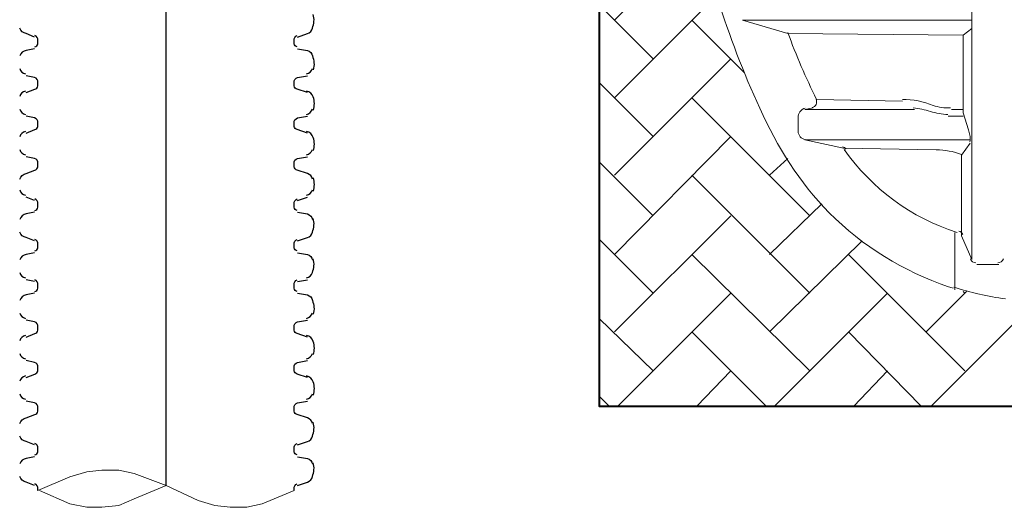
# Model space of a CAD drawing. Units: inches. Extents: x -15.6 to 15.6, y -11.8 to 11.8.
# Drawn here: x -14.9 to -14.4, y -6.3 to -6.1 of the extents above; entities that cross this region are included whole.
import ezdxf

# ---------------------------------------------------------------- set-up
doc = ezdxf.new("R2010")
doc.units = ezdxf.units.IN
doc.header["$MEASUREMENT"] = 0
doc.layers.add('PDF6_0', color=7, linetype='Continuous')
doc.layers.add('PDF6_18 INCH PROFILE', color=7, linetype='Continuous')
doc.layers.add('PDF6_0-BEDDING', color=7, linetype='Continuous', true_color=0x7f7f7f)

msp = doc.modelspace()

# ---------------------------------------------------------------- linework, layer by layer
at = {"layer": 'PDF6_0', "lineweight": 5}
for points in [[(-14.4627052521809, -6.158499999254942), (-14.46687225218091, -6.164333799254942), (-14.46687225218091, -6.204336999254942), (-14.46187185218091, -6.216004599254942), (-14.46187185218091, -5.967651399254942), (-14.46187185218091, -5.719298199254942), (-14.46687225218091, -5.730965799254942), (-14.46687225218091, -5.771802399254942), (-14.4627052521809, -5.776802799254941, -0.1171865516136486), (-14.4627052521809, -5.779302999254941), (-14.5443784521809, -5.779302999254941), (-14.52521025218091, -5.774302599254941), (-14.47937325218091, -5.773469199254942, 0.09834587914888675), (-14.46694139104489, -5.771198167586974)], [(-14.6002555469909, -6.030597809564942, 0.07106573733908875), (-14.5665785113769, -6.141176705168941, 0.08906145359855702), (-14.5324071528869, -6.192907751654943, 0.1145874549095246), (-14.4733403362529, -6.229447191242942, 0.002972251565206653), (-14.4709813475489, -6.230218469606942)], [(-14.5527757322429, -6.103794489830943, 0.02951355306492738), (-14.5385446521809, -6.136831599254942), (-14.4960412521809, -6.137664999254942)], [(-14.4628583060909, -6.157791250892942, 0.1171865515670634), (-14.4627052521809, -6.155166399254941), (-14.4635386521809, -6.151832799254942), (-14.4660388521809, -6.143498799254941), (-14.4660388521809, -6.105162399254942)], [(-14.4724123953569, -6.14099826589494, -0.09326697509942578), (-14.48097690546291, -6.139846798784941, 0.1054179159867603), (-14.4961472106569, -6.136835282882918)], [(-14.5441596430109, -6.141116116988941, 0.3490426502781209), (-14.54771205218091, -6.145998999254942), (-14.54771205218091, -6.152666199254942, 0.3491513533757186), (-14.54415878460888, -6.156715873202822)], [(-14.4907555460249, -6.141072663512946, -0.05780476976591944), (-14.4823192378409, -6.142807535624941, 0.06586444324366261), (-14.4735931314749, -6.144307005572907)], [(-14.4627052521809, -6.156833199254942), (-14.5443784521809, -6.156833199254942), (-14.52521025218091, -6.161000199254942), (-14.47937325218091, -6.161833599254942, -0.09834587914880127), (-14.46694139104491, -6.164104630922941)]]:
    msp.add_lwpolyline(points, format="xyb", dxfattribs=at)
at = {"layer": 'PDF6_0', "lineweight": 40}
msp.add_lwpolyline([(-14.64605325218091, -6.040990599254942), (-14.64605325218091, -6.288510399254942), (-13.2101050521809, -6.288510399254942), (-13.2101050521809, -6.233505999254942)], dxfattribs=at)
at = {"layer": 'PDF6_0', "lineweight": 25}
for points in [[(-14.7952318521809, -6.105995799254941), (-14.7902314521809, -6.104328999254942, 0.2760664491357389), (-14.78788085581493, -6.101627374808936, 0.1755432409854082), (-14.78747086468491, -6.094814263136944)], [(-14.9252422521809, -6.105995799254941), (-14.9294092521809, -6.104328999254942, -0.2760664490951552), (-14.9325932485469, -6.101627374808942)], [(-14.92515638697891, -6.110934677666942, 0.3445318443066689), (-14.92357545218091, -6.109329399254942), (-14.92357545218091, -6.108495999254941), (-14.92357545218091, -6.107662599254942, 0.3445318444861824), (-14.92515638697883, -6.105223920842632)], [(-14.79531771738288, -6.110934677666823, -0.344531844375315), (-14.7968986521809, -6.109329399254942), (-14.7968986521809, -6.108495999254941), (-14.7968986521809, -6.107662599254942, -0.3445318445549805), (-14.7953177173829, -6.105223920842941)], [(-14.9252422521809, -6.111829599254942), (-14.9294092521809, -6.112662999254942, 0.2760664491170409), (-14.93259324854682, -6.115364623700965)], [(-14.7952318521809, -6.111829599254942), (-14.7902314521809, -6.112662999254942, -0.2760664491575713), (-14.7878808558149, -6.115364623700941, -0.175543240985408), (-14.78747086468491, -6.122177735372942)], [(-14.9294092521809, -6.133497999254942), (-14.92515638697891, -6.131769677666941, 0.3445318445545332), (-14.92357545218091, -6.130164399254942), (-14.92357545218091, -6.129330999254941), (-14.92357545218091, -6.128497599254942, 0.3445318443975692), (-14.9252422521809, -6.125997399254942), (-14.9294092521809, -6.125163999254942)], [(-14.7902314521809, -6.133497999254942), (-14.79531771738304, -6.131769677667464, -0.3445318442909552), (-14.7968986521809, -6.130164399254942), (-14.7968986521809, -6.129330999254941), (-14.7968986521809, -6.128497599254942, -0.3445318443001212), (-14.7952318521809, -6.125997399254942), (-14.7902314521809, -6.125163999254942)], [(-14.78747086468491, -6.142179335372942, 0.175543240985408), (-14.78747086468497, -6.135650863136966, 0.2760664491098037), (-14.7906998979869, -6.132746964176906)], [(-14.9294092521809, -6.153499599254942), (-14.92515638697891, -6.151771277666942, 0.344531844360325), (-14.92357545218091, -6.150165999254942), (-14.92357545218091, -6.149332599254942), (-14.92357545218091, -6.148499199254942, 0.3445318442526255), (-14.9252422521809, -6.145998999254942), (-14.9294092521809, -6.145165599254942)], [(-14.7902314521809, -6.153499599254942), (-14.79531771738286, -6.151771277666774, -0.344531844429268), (-14.7968986521809, -6.150165999254942), (-14.7968986521809, -6.149332599254942), (-14.7968986521809, -6.148499199254942, -0.3445318444875117), (-14.7952318521809, -6.145998999254942), (-14.7902314521809, -6.145165599254942)], [(-14.78747086468491, -6.162180935372942, 0.175543240985408), (-14.7874708646849, -6.155652463136939, 0.2760664490619514), (-14.7906998979869, -6.152748564176942)], [(-14.93259324854678, -6.176202823700979, -0.2760664491356647), (-14.9294092521809, -6.173501199254942), (-14.92515638697891, -6.171772877666942, 0.344531844364274), (-14.92357545218091, -6.170167599254942), (-14.92357545218091, -6.169334199254942), (-14.92357545218091, -6.168500799254942, 0.3445318444397482), (-14.9252422521809, -6.166000599254942), (-14.9294092521809, -6.165167199254942)], [(-14.7878808558149, -6.176202823700941, 0.2760664491147068), (-14.7902314521809, -6.173501199254942), (-14.7953177173829, -6.171772877666909, -0.3445318442667613), (-14.7968986521809, -6.170167599254942), (-14.7968986521809, -6.169334199254942), (-14.7968986521809, -6.168500799254942, -0.3445318443425824), (-14.7952318521809, -6.166000599254942), (-14.7902314521809, -6.165167199254942)], [(-14.92515638697891, -6.191774477666942, 0.344531844509218), (-14.92357545218091, -6.190169199254941), (-14.92357545218091, -6.189335799254942), (-14.92357545218091, -6.188502399254942, 0.3445318444985723), (-14.92515638697888, -6.186063720842857)], [(-14.79531771738293, -6.191774477667047, -0.3445318444117809), (-14.7968986521809, -6.190169199254941), (-14.7968986521809, -6.189335799254942), (-14.7968986521809, -6.188502399254942, -0.3445318444012546), (-14.7953177173829, -6.186063720842942)], [(-14.9252422521809, -6.192669399254942), (-14.9294092521809, -6.193502799254942, 0.2760664490878492), (-14.93259324854681, -6.196204423700967)], [(-14.7952318521809, -6.192669399254942), (-14.7902314521809, -6.193502799254942, -0.2760664490668212), (-14.7878808558149, -6.196204423700941)], [(-14.7952318521809, -6.206837199254942), (-14.7902314521809, -6.205170399254942, 0.2760664490896718), (-14.78788085581495, -6.202468774808929, 0.1755432409854405), (-14.78747086468493, -6.195655663136951)], [(-14.9252422521809, -6.206837199254942), (-14.9294092521809, -6.205170399254942, -0.2760664490491103), (-14.9325932485469, -6.202468774808942)], [(-14.92515638697891, -6.211776077666943, 0.3445318444880738), (-14.92357545218091, -6.210170799254942), (-14.92357545218091, -6.209337399254942), (-14.92357545218091, -6.208503999254942, 0.3445318443160499), (-14.92515638697892, -6.206065320842994)], [(-14.79531771738286, -6.211776077666769, -0.3445318443904412), (-14.7968986521809, -6.210170799254942), (-14.7968986521809, -6.209337399254942), (-14.7968986521809, -6.208503999254942, -0.3445318445509506), (-14.7953177173829, -6.206065320842941)], [(-14.9252422521809, -6.212670999254942), (-14.9294092521809, -6.213504399254941, 0.2760664491631082), (-14.93259324854685, -6.216206023700958)], [(-14.7952318521809, -6.212670999254942), (-14.7902314521809, -6.213504399254941, -0.2760664490806176), (-14.7878808558149, -6.216206023700941)], [(-14.7906998979869, -6.225089634332941, 0.2760664490760045), (-14.78788085581521, -6.222470374808852, 0.1755432409854407), (-14.78747086468486, -6.215657263136925)], [(-14.92515638697891, -6.231777677666942, 0.3445318444153584), (-14.92357545218091, -6.230172399254942), (-14.92357545218091, -6.229338999254942), (-14.92357545218091, -6.228505599254942, 0.3445318445033643), (-14.92515638697895, -6.226066920843131)], [(-14.795317717383, -6.231777677667321, -0.3445318443181457), (-14.7968986521809, -6.230172399254942), (-14.7968986521809, -6.229338999254942), (-14.7968986521809, -6.228505599254942, -0.3445318444061986), (-14.7953177173829, -6.226066920842942)], [(-14.9252422521809, -6.232672599254942), (-14.9294092521809, -6.233505999254942, 0.2760664491152538), (-14.93259324854688, -6.236207623700948)], [(-14.7952318521809, -6.232672599254942), (-14.7902314521809, -6.233505999254942, -0.2760664490942624), (-14.7878808558149, -6.236207623700941, -0.1755432409854407), (-14.78747086468491, -6.243020735372942)], [(-14.9294092521809, -6.254340999254942), (-14.92515638697891, -6.252612677666942, 0.3445318444972254), (-14.92357545218091, -6.251007399254942), (-14.92357545218091, -6.250173999254942), (-14.92357545218091, -6.249340599254942, 0.3445318442485954), (-14.9252422521809, -6.246840399254942), (-14.9294092521809, -6.246006999254942)], [(-14.7902314521809, -6.254340999254942), (-14.79531771738285, -6.252612677666721, -0.3445318443997411), (-14.7968986521809, -6.251007399254942), (-14.7968986521809, -6.250173999254942), (-14.7968986521809, -6.249340599254942, -0.3445318444833045), (-14.7952318521809, -6.246840399254942), (-14.7902314521809, -6.246006999254942)], [(-14.78747086468491, -6.263022335372942, 0.1755432409711735), (-14.78747086468483, -6.256493863136916, 0.2760664491079854), (-14.79069989798691, -6.253589964176967)], [(-14.9294092521809, -6.274342599254942), (-14.92515638697891, -6.272614277666943, 0.3445318444694923), (-14.92357545218091, -6.271008999254942), (-14.92357545218091, -6.270175599254942), (-14.92357545218091, -6.269342199254942, 0.3445318443339923), (-14.9252422521809, -6.266841999254942), (-14.9294092521809, -6.266008599254942)], [(-14.7902314521809, -6.274342599254942), (-14.79531771738288, -6.272614277666859, -0.3445318445380625), (-14.7968986521809, -6.271008999254942), (-14.7968986521809, -6.270175599254942), (-14.7968986521809, -6.269342199254942, -0.3445318444027397), (-14.7952318521809, -6.266841999254942), (-14.7902314521809, -6.266008599254942)], [(-14.78747086468491, -6.283023935372942, 0.1755432409853755), (-14.78747086468485, -6.276495463136921, 0.2760664491217115), (-14.79069989798697, -6.273591564177234)], [(-14.93259324854684, -6.297045823700961, -0.2760664491338241), (-14.9294092521809, -6.294344199254942), (-14.92515638697891, -6.292615877666942, 0.3445318443471828), (-14.92357545218091, -6.291010599254942), (-14.92357545218091, -6.290177199254942), (-14.92357545218091, -6.289343799254942, 0.3445318445280051), (-14.9252422521809, -6.286843599254942), (-14.9294092521809, -6.286010199254942)], [(-14.7878808558149, -6.297045823700941, 0.2760664490513132), (-14.7902314521809, -6.294344199254942), (-14.79531771738292, -6.292615877666996, -0.3445318444156337), (-14.7968986521809, -6.291010599254942), (-14.7968986521809, -6.290177199254942), (-14.7968986521809, -6.289343799254942, -0.3445318444307777), (-14.7952318521809, -6.286843599254942), (-14.7902314521809, -6.286010199254942)], [(-14.7952318521809, -6.307678599254942), (-14.7902314521809, -6.306011799254942, 0.2760664491666699), (-14.78788085581497, -6.303310174808923, 0.1755432409996061), (-14.78747086468487, -6.296497063136927)], [(-14.9252422521809, -6.307678599254942), (-14.9294092521809, -6.306011799254942, -0.2760664491260697), (-14.9325932485469, -6.303310174808942)], [(-14.92515638697891, -6.312617477666942, 0.3445318444137637), (-14.92357545218091, -6.311012199254942), (-14.92357545218091, -6.310178799254942), (-14.92357545218091, -6.309345399254942, 0.3445318443119295), (-14.92515638697891, -6.306906720842943)], [(-14.79531771738295, -6.312617477667133, -0.3445318444825339), (-14.7968986521809, -6.311012199254942), (-14.7968986521809, -6.310178799254942), (-14.7968986521809, -6.309345399254942, -0.344531844214753), (-14.7953177173829, -6.306906720842941)], [(-14.9252422521809, -6.313512399254942), (-14.9294092521809, -6.314345799254942, 0.2760664490860175), (-14.93259324854687, -6.317047423700951)], [(-14.7952318521809, -6.313512399254942), (-14.7902314521809, -6.314345799254942, -0.2760664491266882), (-14.7878808558149, -6.317047423700942)], [(-14.7952318521809, -6.327680199254942), (-14.7902314521809, -6.326013399254942, 0.2760664491530397), (-14.78788085581478, -6.323311774808978, 0.175543240985408), (-14.78747086468488, -6.316498663136933)], [(-14.9252422521809, -6.327680199254942), (-14.9294092521809, -6.326013399254942, -0.2760664491124338), (-14.9325932485469, -6.323311774808942)], [(-14.92357545218091, -6.330180399254942), (-14.92357545218091, -6.329346999254942, 0.3445318442514672), (-14.92515638697894, -6.32690832084308)], [(-14.7968986521809, -6.330180399254942), (-14.7968986521809, -6.329346999254942, -0.344531844486281), (-14.7953177173829, -6.326908320842941)]]:
    msp.add_lwpolyline(points, format="xyb", dxfattribs=at)
at = {"layer": 'PDF6_0', "lineweight": 5}
for points in [[(-14.46187185218091, -6.097661799254942), (-14.57521425218091, -6.097661799254942), (-14.55271245218091, -6.104328999254942), (-14.4660388521809, -6.105162399254942), (-14.46187185218091, -6.101828799254942)], [(-14.54021145218091, -6.140998599254941), (-14.5443784521809, -6.141831999254942), (-14.4902074521809, -6.141831999254942)], [(-14.47187265218091, -6.141831999254942), (-14.4660388521809, -6.141831999254942)], [(-14.4660388521809, -6.145165599254942), (-14.4735394521809, -6.145165599254942)], [(-14.4702058521809, -6.231005799254942), (-14.4702058521809, -6.202670199254942)], [(-14.4485374521809, -6.218504799254942), (-14.45937165218091, -6.218504799254942)], [(-14.92357545218091, -6.330180399254942), (-14.9077408521809, -6.323513199254942), (-14.8994068521809, -6.321012999254942), (-14.8919062521809, -6.320179599254942), (-14.8835722521809, -6.320179599254942), (-14.8760716521809, -6.321846399254942), (-14.86023705218091, -6.327680199254942), (-14.8444024521809, -6.335180799254942), (-14.8360684521809, -6.337680999254942), (-14.8285678521809, -6.338514399254942), (-14.82023385218091, -6.338514399254942), (-14.81273325218091, -6.336847599254942), (-14.7968986521809, -6.330180399254942)], [(-14.86023705218091, -6.327680199254942), (-14.8760716521809, -6.334347399254942), (-14.8835722521809, -6.337680999254942), (-14.8919062521809, -6.338514399254942), (-14.8994068521809, -6.338514399254942), (-14.9077408521809, -6.336847599254942), (-14.9227420521809, -6.330180399254942)]]:
    msp.add_lwpolyline(points, dxfattribs=at)
at = {"layer": 'PDF6_0', "lineweight": 25}
for points in [[(-14.9252422521809, -6.186835599254942), (-14.9294092521809, -6.185168799254942)], [(-14.7952318521809, -6.186835599254942), (-14.7902314521809, -6.185168799254942)], [(-14.9252422521809, -6.226838799254942), (-14.9294092521809, -6.226005399254942)], [(-14.7952318521809, -6.226838799254942), (-14.7902314521809, -6.226005399254942)]]:
    msp.add_lwpolyline(points, dxfattribs=at)
for centre, radius, start, end in [((-14.92899255325928, -6.120580299704775), 0.003750296792044474, 196.237798781066, 257.9699697718534), ((-14.79148155110288, -6.120580299704715), 0.003750296792344015, 282.0300302332263, 343.7622012195552), ((-14.92899255325901, -6.136414898805086), 0.003750296792244449, 102.0300302322082, 163.7622012204126), ((-14.9289925532597, -6.140581899705275), 0.003750296791504391, 196.2377987755123, 257.9699697764902), ((-14.79148155110287, -6.140581899704445), 0.003750296792603752, 282.0300302321206, 343.7622012155364), ((-14.92899255325974, -6.156416498804361), 0.003750296791384973, 102.0300302237165, 163.7622012279558), ((-14.92899255325898, -6.160583499704551), 0.003750296792399447, 196.2377987830482, 257.9699697680157), ((-14.79148155110245, -6.160583499704946), 0.003750296792027093, 282.0300302274981, 343.7622012211067), ((-14.79648188459778, -6.178918299254823), 0.009584034500408662, 340.0871135133302, 19.91288648534185), ((-14.92899255325939, -6.180585099705051), 0.003750296791860216, 196.2377987774906, 257.9699697726393), ((-14.79148155110203, -6.180585099705446), 0.003750296791451163, 282.0300302228628, 343.7622012266609), ((-14.92899255325997, -6.22142169970556), 0.003750296791157403, 196.2377987725055, 257.9699697797354), ((-14.92899255325925, -6.241423299704834), 0.003750296792053985, 196.2377987800911, 257.9699697712635), ((-14.79148155110291, -6.241423299704773), 0.00375029679229256, 282.0300302338342, 343.7622012205354), ((-14.92899255326018, -6.257257898803919), 0.003750296790860822, 102.0300302184964, 163.7622012325365), ((-14.92899255325967, -6.261424899705334), 0.003750296791514399, 196.2377987745209, 257.969969775886), ((-14.79148155110249, -6.261424899705274), 0.003750296791715716, 282.0300302291985, 343.7622012261018), ((-14.92899255325903, -6.277259498804876), 0.003750296792037013, 102.0300302327015, 163.7622012234374), ((-14.92899255325895, -6.28142649970461), 0.003750296792409561, 196.2377987820564, 257.9699697674099), ((-14.79148155110247, -6.281426499705004), 0.003750296791975453, 282.0300302280927, 343.7622012220832)]:
    msp.add_arc(centre, radius, start, end, dxfattribs=at)
at = {"layer": 'PDF6_0', "lineweight": 5}
for centre, radius, start, end in [((-14.54146156117229, -6.138081694558201), 0.002916909721311387, 283.0189767702807, 26.66944661312296), ((-14.52646035614844, -6.16308371257131), 0.00291691188499375, 35.26623028015304, 76.98667895191346), ((-14.43645310798836, -6.099745252877017), 0.1079253614355303, 214.9694862833029, 252.3998886536737), ((-14.46895576948985, -6.204753717509988), 0.002916924503239137, 20.83024684971122, 74.37716452482559), ((-14.4597883445243, -6.2147544910697), 0.00291691189741551, 199.8799197946333, 269.6262799954662), ((-14.44895416143653, -6.214754480998), 0.002916918389861343, 270.3627823754705, 340.1858766401327), ((-14.42478566301507, -6.085578221412915), 0.1512613716207907, 252.3284482133542, 262.2436564838142)]:
    msp.add_arc(centre, radius, start, end, dxfattribs=at)
at = {"layer": 'PDF6_0-BEDDING', "lineweight": 15}
for points in [[(-14.63855265218091, -6.097661799254942), (-14.5960492521809, -6.054324999254942)], [(-14.63855265218091, -6.135998199254942), (-14.58771525218091, -6.085160799254941)], [(-14.6193844521809, -6.116829999254942), (-14.64605325218091, -6.090161199254942)], [(-14.5743808521809, -6.123497199254942), (-14.6002162521809, -6.097661799254942)], [(-14.63855265218091, -6.174334599254942), (-14.5810480521809, -6.116829999254942)], [(-14.6193844521809, -6.155166399254941), (-14.64605325218091, -6.128497599254942)], [(-14.5418782521809, -6.194336199254942), (-14.6002162521809, -6.135998199254942)], [(-14.63855265218091, -6.213504399254941), (-14.5810480521809, -6.155166399254941)], [(-14.6193844521809, -6.194336199254942), (-14.64605325218091, -6.167667399254942)], [(-14.5618798521809, -6.174334599254942), (-14.55271245218091, -6.166000599254942)], [(-14.5418782521809, -6.232672599254942), (-14.6002162521809, -6.174334599254942)], [(-14.5618798521809, -6.213504399254941), (-14.5360444521809, -6.188502399254942)], [(-14.63855265218091, -6.251840799254942), (-14.5810480521809, -6.194336199254942)], [(-14.6193844521809, -6.232672599254942), (-14.64605325218091, -6.206003799254942)], [(-14.5618798521809, -6.251840799254942), (-14.5160428521809, -6.206837199254942)], [(-14.5418782521809, -6.271008999254942), (-14.6002162521809, -6.213504399254941)], [(-14.4652054521809, -6.271008999254942), (-14.5227100521809, -6.213504399254941)], [(-14.6368858521809, -6.288510399254942), (-14.5810480521809, -6.232672599254942)], [(-14.5593796521809, -6.288510399254942), (-14.5035418521809, -6.232672599254942)], [(-14.48437365218091, -6.251840799254942), (-14.46437205218091, -6.231839199254942)], [(-14.48187345218091, -6.288510399254942), (-14.4268690521809, -6.233505999254942)], [(-14.4652054521809, -6.232672599254942), (-14.4660388521809, -6.231839199254942)], [(-14.6193844521809, -6.271008999254942), (-14.64605325218091, -6.245173599254942)], [(-14.5635466521809, -6.288510399254942), (-14.6002162521809, -6.251840799254942)], [(-14.48687385218091, -6.288510399254942), (-14.5227100521809, -6.251840799254942)], [(-14.5977160521809, -6.288510399254942), (-14.5810480521809, -6.271008999254942)], [(-14.5202098521809, -6.288510399254942), (-14.5035418521809, -6.271008999254942)], [(-14.64105285218091, -6.288510399254942), (-14.64605325218091, -6.283509999254941)]]:
    msp.add_lwpolyline(points, dxfattribs=at)
at = {"layer": 'PDF6_18 INCH PROFILE', "color": 40, "lineweight": 25, "true_color": 0xffbf00}
msp.add_lwpolyline([(-14.86023705218091, -6.327680199254942), (-14.86023705218091, -4.795057599254942), (-14.5360444521809, -4.795057599254942), (-14.86023705218091, -4.795057599254942), (-14.86023705218091, -4.455030399254941)], dxfattribs=at)

doc.saveas('drawing.dxf')
